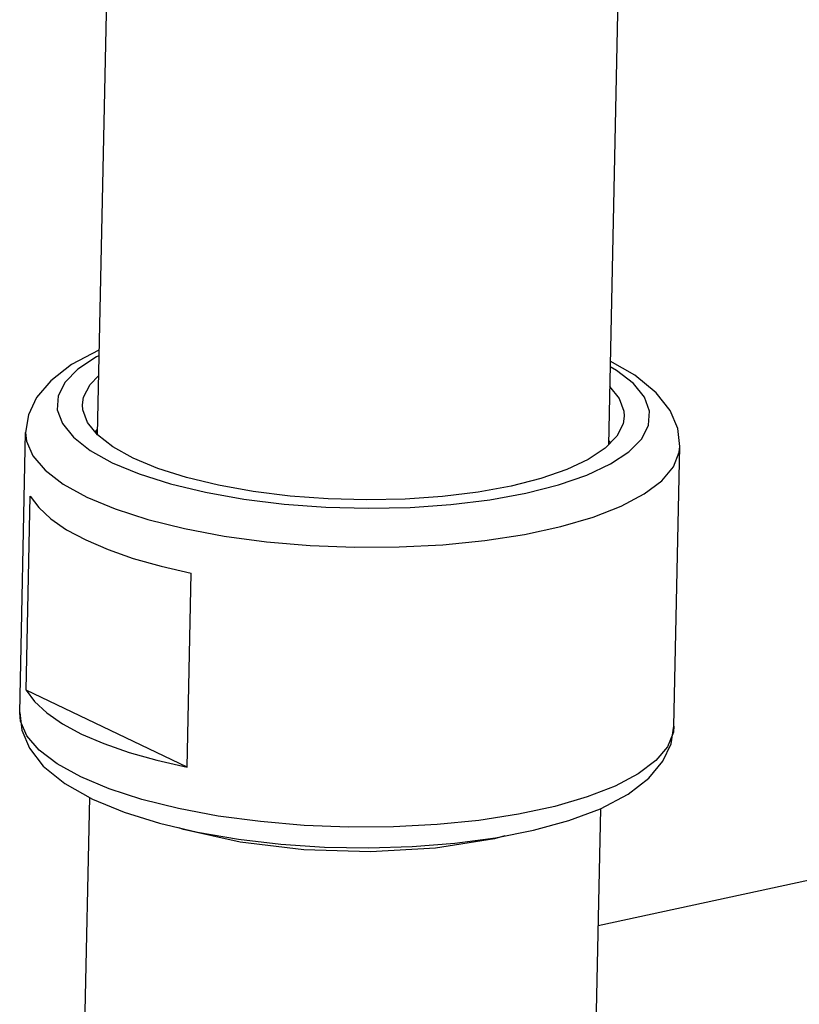
# Model space of a CAD drawing. Units: millimetres. Extents: x -125 to 1039, y 1226 to 2735.
# Drawn here: x 613 to 651, y 1292 to 1341 of the extents above; entities that cross this region are included whole.
import ezdxf

# ---------------------------------------------------------------- set-up
doc = ezdxf.new("R2010")
doc.units = ezdxf.units.MM
doc.header["$LTSCALE"] = 77.505185
doc.layers.get('0').update_dxf_attribs({"linetype": 'CONTINUOUS'})

msp = doc.modelspace()

# ---------------------------------------------------------------- linework, layer by layer
at = {"linetype": 'Continuous'}
for p, q in [((619.684, 1449.582), (616.929, 1320.224)), ((644.679, 1449.05), (641.924, 1319.714)), ((981.454, 1369.831), (641.423, 1296.197)), ((613.139, 1306.636), (613.431, 1320.325)), ((616.933, 1320.404), (616.857, 1320.313)), ((617.695, 1319.616), (616.947, 1320.202)), ((615.767, 1320.089), (616.586, 1319.447)), ((642.337, 1320.135), (641.765, 1319.553)), ((642.021, 1319.813), (641.928, 1319.906)), ((616.586, 1319.447), (617.665, 1318.846)), ((618.681, 1319.066), (617.695, 1319.616)), ((645.132, 1305.955), (645.423, 1319.643)), ((640.871, 1318.239), (642.027, 1318.782)), ((613.454, 1307.729), (613.656, 1317.216)), ((621.322, 1303.956), (621.524, 1313.443)), ((621.322, 1303.956), (613.454, 1307.729)), ((645.132, 1305.955), (645.101, 1305.665)), ((616.551, 1302.471), (616.302, 1290.779)), ((641.545, 1301.927), (641.295, 1290.17))]:
    msp.add_line(p, q, dxfattribs=at)
for points in [[(617.017, 1324.352), (615.677, 1323.645), (614.654, 1322.855), (613.967, 1322.029), (613.571, 1321.182), (613.431, 1320.325)], [(617.011, 1324.076), (616.888, 1324.018), (615.988, 1323.421), (615.362, 1322.784), (615.023, 1322.118), (614.978, 1321.438), (615.228, 1320.757), (615.767, 1320.089)], [(645.423, 1319.643), (645.319, 1320.51), (644.948, 1321.39), (644.267, 1322.267), (643.223, 1323.123), (642.011, 1323.809)], [(616.21, 1321.682), (616.267, 1322.057), (616.577, 1322.665), (616.99, 1323.086)], [(642.027, 1318.782), (642.927, 1319.379), (643.553, 1320.016), (643.891, 1320.682), (643.936, 1321.362), (643.686, 1322.043), (643.147, 1322.711), (642.329, 1323.353), (642.005, 1323.533)], [(641.985, 1322.576), (642.46, 1321.987), (642.688, 1321.365), (642.704, 1321.118)], [(616.947, 1320.202), (616.454, 1320.813), (616.226, 1321.435), (616.21, 1321.682)], [(642.704, 1321.118), (642.647, 1320.743), (642.337, 1320.135)], [(613.431, 1320.325), (613.475, 1319.895), (613.785, 1319.177), (614.387, 1318.475), (615.269, 1317.8), (616.415, 1317.166)], [(616.825, 1320.352), (616.836, 1320.366), (616.848, 1320.381), (616.871, 1320.409), (616.884, 1320.423), (616.908, 1320.452), (616.932, 1320.478)], [(641.932, 1319.946), (641.944, 1319.931), (641.956, 1319.917), (641.979, 1319.887), (641.99, 1319.873), (642.013, 1319.843), (642.029, 1319.821)], [(616.415, 1317.166), (617.803, 1316.585), (619.408, 1316.067), (621.199, 1315.621), (623.144, 1315.258), (625.206, 1314.982), (627.346, 1314.799), (629.525, 1314.713), (631.702, 1314.725), (633.837, 1314.835), (635.89, 1315.041), (637.822, 1315.339), (639.598, 1315.724), (641.185, 1316.188), (642.552, 1316.723), (643.675, 1317.318), (644.533, 1317.963), (645.109, 1318.646), (645.393, 1319.353), (645.423, 1319.643)], [(641.765, 1319.553), (640.943, 1319.008), (639.887, 1318.511), (638.618, 1318.074), (637.163, 1317.704), (635.551, 1317.41), (633.815, 1317.197), (631.99, 1317.069), (630.114, 1317.029), (628.224, 1317.079), (626.36, 1317.216), (624.558, 1317.439), (622.856, 1317.742), (621.289, 1318.12), (619.888, 1318.564), (618.681, 1319.066)], [(617.665, 1318.846), (618.984, 1318.297), (620.517, 1317.811), (622.232, 1317.397), (624.095, 1317.065), (626.066, 1316.822), (628.107, 1316.671), (630.175, 1316.617), (632.228, 1316.66), (634.226, 1316.8), (636.126, 1317.033), (637.89, 1317.356), (639.482, 1317.76), (640.871, 1318.239)], [(613.656, 1317.216), (614.069, 1316.651), (614.664, 1316.099), (615.434, 1315.569), (616.37, 1315.066)], [(616.37, 1315.066), (617.462, 1314.596), (618.694, 1314.166), (620.054, 1313.78), (621.524, 1313.443)], [(613.454, 1307.729), (613.867, 1307.163), (614.462, 1306.612), (615.232, 1306.081), (616.168, 1305.578)], [(616.123, 1303.478), (614.978, 1304.112), (614.095, 1304.786), (613.494, 1305.489), (613.183, 1306.207), (613.139, 1306.636)], [(613.139, 1306.636), (613.243, 1305.77), (613.615, 1304.889), (614.295, 1304.013), (615.339, 1303.157), (616.695, 1302.389)], [(616.695, 1302.389), (618.245, 1301.749), (619.969, 1301.213), (621.84, 1300.776), (623.832, 1300.436), (625.912, 1300.195), (628.046, 1300.053), (630.198, 1300.013), (632.332, 1300.075), (634.41, 1300.239), (636.4, 1300.504), (638.269, 1300.871), (639.992, 1301.343), (641.545, 1301.927), (642.885, 1302.634), (643.909, 1303.424), (644.595, 1304.25), (644.992, 1305.098), (645.132, 1305.955)], [(645.101, 1305.665), (644.817, 1304.957), (644.241, 1304.275), (643.384, 1303.63), (642.261, 1303.034), (640.893, 1302.499), (639.307, 1302.036), (637.531, 1301.651), (635.598, 1301.353), (633.546, 1301.147), (631.411, 1301.037), (629.233, 1301.025), (627.054, 1301.111), (624.914, 1301.293), (622.852, 1301.569), (620.908, 1301.933), (619.116, 1302.378), (617.512, 1302.896), (616.123, 1303.478)], [(616.168, 1305.578), (617.26, 1305.109), (618.492, 1304.678), (619.852, 1304.293), (621.322, 1303.956)], [(636.857, 1300.594), (636.355, 1300.449), (633.476, 1299.998), (630.298, 1299.815), (627.037, 1299.913), (623.916, 1300.286), (621.147, 1300.907), (620.92, 1300.991)]]:
    msp.add_lwpolyline(points, dxfattribs=at)

doc.saveas('drawing.dxf')
